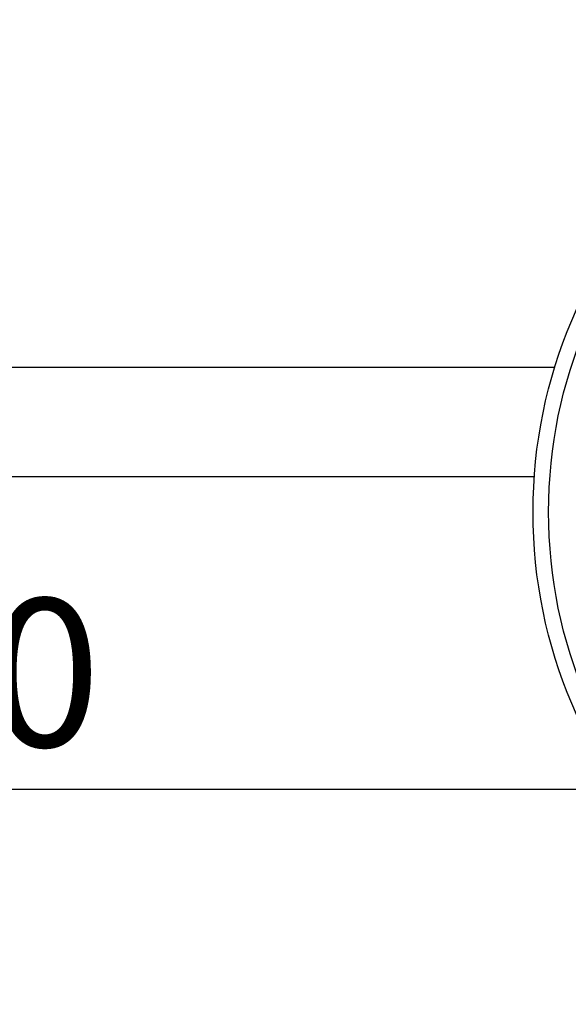
# Model space of a CAD drawing. Extents: x 5 to 292, y 5 to 205.
# Drawn here: x 54 to 67, y 39 to 62 of the extents above; entities that cross this region are included whole.
import ezdxf

# ---------------------------------------------------------------- set-up
doc = ezdxf.new("R2010")
doc.units = 0
doc.layers.get('0').update_dxf_attribs({"linetype": 'CONTINUOUS'})
doc.styles.add('SLDTEXTSTYLE0', font='TXT', dxfattribs={"width": 0.75})
doc.dimstyles.new('SLDDIMSTYLE0', dxfattribs={"dimtxt": 3.5, "dimasz": 6, "dimexe": 0, "dimexo": 0.0625, "dimgap": 0.875, "dimtad": 1, "dimlfac": 3, "dimrnd": 1e-09, "dimzin": 12, "dimtxsty": 'SLDTEXTSTYLE0', "dimblk1": 'CLOSED', "dimblk2": 'CLOSED', "dimsah": 1, "dimcen": 0.09, "dimazin": 3, "dimtfac": 1, "dimtofl": 0, "dimtmove": 0, "dimatfit": 3, "dimtolj": 1, "dimtzin": 12})

# ---------------------------------------------------------------- blocks, each defined once
blk = doc.blocks.new('_CLOSED')
at = {"color": 0, "linetype": 'BYBLOCK'}
for p, q in [((-1, 0.166667), (0, 0)), ((-1, 0.166667), (-1, -0.166667)), ((0, 0), (-1, -0.166667)), ((0, 0), (-1, 0))]:
    blk.add_line(p, q, dxfattribs=at)
blk = doc.blocks.new('_D_2')
at = {"color": 7, "linetype": 'CONTINUOUS'}
for p, q in [((27.638, 49.631), (27.638, 43.072)), ((77.638, 49.631), (77.638, 43.072)), ((77.638, 44.072), (27.638, 44.072))]:
    blk.add_line(p, q, dxfattribs=at)
at = {"color": 7, "linetype": 'CONTINUOUS', "xscale": 6, "yscale": 6, "rotation": 180.0000000000004}
blk.add_blockref('_CLOSED', (27.638, 44.072), dxfattribs=at)
at = {"color": 7, "linetype": 'CONTINUOUS', "xscale": 6, "yscale": 6}
blk.add_blockref('_CLOSED', (77.638, 44.072), dxfattribs=at)
at = {"color": 7, "linetype": 'CONTINUOUS', "insert": (47.834, 48.583), "char_height": 3.5, "attachment_point": 1, "style": 'SLDTEXTSTYLE0'}
blk.add_mtext('150', dxfattribs=at)

msp = doc.modelspace()

# ---------------------------------------------------------------- linework, layer by layer
at = {"color": 8, "linetype": 'CONTINUOUS'}
msp.add_line((66.5135, 54.0474), (38.7632, 54.0474), dxfattribs=at)
at = {"color": 7, "linetype": 'CONTINUOUS'}
msp.add_line((66.0306, 51.4641), (39.2461, 51.4641), dxfattribs=at)
for radius in [11.6377, 11.2691]:
    msp.add_circle((77.6383, 50.6307), radius, dxfattribs=at)

# ---------------------------------------------------------------- dimensions: what is measured, and where the dimension line sits
dim = msp.add_linear_dim(base=(27.6383, 44.0715), p1=(77.6383, 50.6307), p2=(27.6383, 50.6307), dimstyle='SLDDIMSTYLE0', dxfattribs=at)
dim.commit()
dim.dimension.update_dxf_attribs({"geometry": '_D_2', "text_midpoint": (51.7132, 44.0715), "dimtype": 160})

doc.saveas('drawing.dxf')
